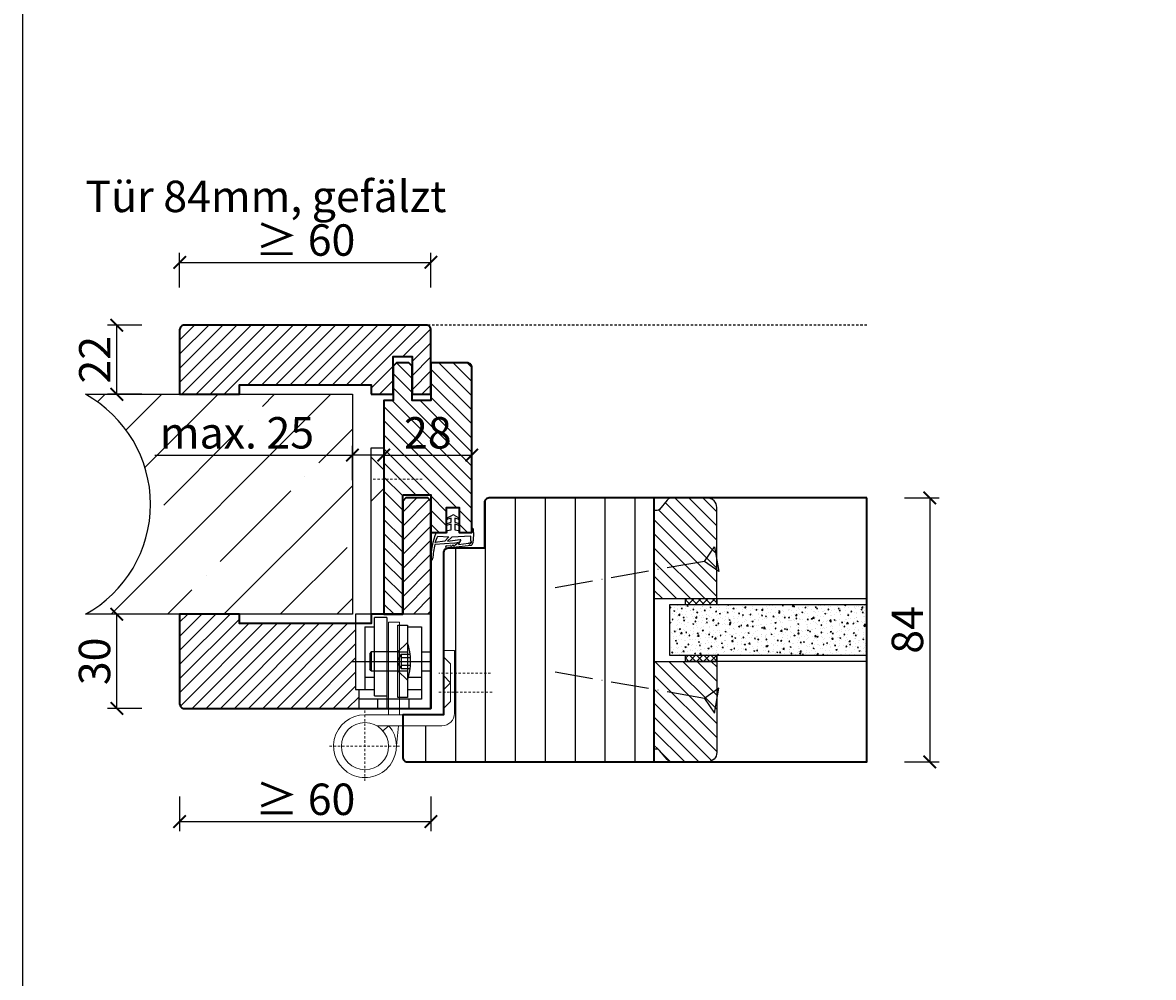
# Model space of a CAD drawing. Units: millimetres. Extents: x 1788 to 11788, y 765 to 5765.
# Drawn here: x 6591 to 6951, y 1398 to 1702 of the extents above; entities that cross this region are included whole.
import ezdxf

# ---------------------------------------------------------------- set-up
doc = ezdxf.new("R2010")
doc.units = ezdxf.units.MM
doc.header["$PDMODE"] = 34
doc.header["$PDSIZE"] = 5
doc.linetypes.add('ACAD_ISO10W100', pattern=[18, 12, -3, 0, -3])
doc.linetypes.add('JIS_02_0.7', pattern=[1.35, 0.75, -0.6])
for name, color, linetype in [('Z_Bemaßung-Blau 0.10', 150, 'Continuous'), ('Z_Beschlag-Grau 0.10', 8, 'Continuous'), ('Z_Linie-Gelb 0.25', 2, 'Continuous'), ('Z_Linie-Rot 0.20', 1, 'Continuous'), ('Z_Schraffur-Grau 0.10', 8, 'Continuous'), ('Z_Strichlkurz-Cyan 0.25', 4, 'JIS_02_0.7'), ('Z_Unsichtbar-Weiß 0.05', 255, 'Continuous'), ('Z_Wand-Grün 0.5', 3, 'Continuous')]:
    doc.layers.add(name, color=color, linetype=linetype)
doc.layers.add('Z_Kontur-Magenta 0.35', color=6, linetype='Continuous', lineweight=35)
doc.layers.add('Z_Texte Patone', color=7, linetype='Continuous', true_color=0x006083)
doc.styles.get("Standard").update_dxf_attribs({"font": 'arial.ttf', "height": 2.5})
doc.styles.add('Sturm_Text', font='arial.ttf', dxfattribs={"height": 2.5})
doc.dimstyles.new('Bem_Automatisch', dxfattribs={"dimtxt": 2.5, "dimasz": 1, "dimexe": 0.75, "dimexo": 0.75, "dimgap": 0.5, "dimtad": 1, "dimdec": 0, "dimtxsty": 'Standard', "dimblk": 'ARCHTICK', "dimcen": 0, "dimclrd": 256, "dimclre": 256, "dimclrt": 256, "dimadec": 0, "dimazin": 0, "dimtfac": 1, "dimtdec": 0, "dimtmove": 1, "dimatfit": 2, "dimfxl": 2, "dimfxlon": 1, "dimtolj": 1, "dimtzin": 0, "dimlwd": -1, "dimlwe": -1, "dimarcsym": 0})
pattern_1 = [(135, (3634.469, -426.3848), (-2.245064, -2.245064), [])]

# ---------------------------------------------------------------- blocks, each defined once
blk = doc.blocks.new('Glutz_909901 GX ohne')
for p, q in [((0, 30), (-24, 30)), ((-24, 30), (-24, 6)), ((-18, 4), (-18, 29)), ((-14, 29), (-18, 29)), ((-14, 29), (-14, 0)), ((0, 30), (0, 0)), ((-21, 26), (-18, 26)), ((-21, 26), (-21, 6)), ((-10.5, 26.5), (-7.5, 26.5)), ((-10.5, 3.5), (-10.5, 26.5)), ((-7.5, 26.5), (-7.5, 3.5)), ((-7.5, 26), (-3, 26)), ((-3, 26), (-3, 3)), ((-21, 20), (-21, 10)), ((-19, 18), (-19.5, 17.5)), ((-19, 18), (-19, 12)), ((-10.5, 18), (-19, 18)), ((-7.5, 21), (-10.5, 18)), ((-10.5, 18), (-10.5, 12)), ((-10.5, 18), (-7.5, 18)), ((-10.5, 17.5), (-10.5, 18)), ((-3, 18), (0, 18)), ((-25.07, 15), (0, 15)), ((-19.5, 17.5), (-19.5, 12.5)), ((-9.5, 17.25), (-10.8, 15)), ((-10.8, 15), (-9.5, 12.75)), ((-10.5, 15.52), (-10.5, 17.5)), ((-10.5, 15), (-10.5, 15.52)), ((-10.5, 14.48), (-10.5, 15)), ((-10.5, 12.5), (-10.5, 14.48)), ((-9.5, 17.25), (-9.5, 12.75)), ((-9.5, 17.25), (-6.64, 17.25)), ((-9.5, 16.25), (-6.54, 16.25)), ((-19, 12), (-19.5, 12.5)), ((-19, 12), (-10.5, 12)), ((-10.5, 12), (-10.5, 12.5)), ((-10.5, 12), (-7.5, 9)), ((-10.5, 12), (-7.5, 12)), ((-9.5, 13.75), (-6.54, 13.75)), ((-9.5, 12.75), (-6.64, 12.75)), ((-3, 12), (0, 12)), ((-21, 10), (-18, 10)), ((-7.19, 10), (-3, 10)), ((-24, 6), (-18, 6)), ((-23, 6), (-23, 0)), ((-18, 4), (-14, 4)), ((-7.5, 6), (-3, 6)), ((-17, 3), (-23, 3)), ((-3, 3), (-23, 3)), ((-23, 0), (0, 0)), ((-17, 3), (-17, 0)), ((-7.5, 3.5), (-10.5, 3.5)), ((-7, 3), (-7, 0))]:
    blk.add_line(p, q)
blk.add_arc((-25, 15), 18.5, 341.0754, 18.9246)
blk = doc.blocks.new('*U38')
at = {"lineweight": 0}
for p, q in [((15, 76), (19, 80)), ((15, 70), (19, 66)), ((10, 27.5), (13.5, 27.5)), ((10, 27.5), (10, -2)), ((13.5, 27.5), (13.5, -2)), ((-7.5, -1.5), (-7.5, 18.5)), ((-7.5, 18.5), (-4, 18.5)), ((-4, 18.5), (-4, -1.5)), ((-6.25, 14.2), (-4, 16.45)), ((-6.25, 8.2), (-6.25, 14.2)), ((-6.25, 8.2), (-4, 10.45)), ((-6.25, 2.2), (-6.25, 8.2)), ((-6.25, 8.2), (-4, 5.95)), ((-6.25, 2.2), (-4, -0.05)), ((21, -2), (-3.5, -2)), ((-3.5, -5.5), (17.26, -5.5)), ((10.33, -5.5), (11.05, -12.95)), ((15.3, -7.13), (13.4, -5.5))]:
    blk.add_line(p, q, dxfattribs=at)
at = {"linetype": 'JIS_02_0.7', "lineweight": 0}
for p, q in [((2.75, 73), (18.75, 73)), ((-19, 11.2), (-2.5, 11.2)), ((-2.5, 5.2), (-19.59, 5.2)), ((21, -0.68), (21, -23.32)), ((32.32, -12), (9.68, -12))]:
    blk.add_line(p, q, dxfattribs=at)
blk.add_lwpolyline([(19, 83), (15, 83), (15, 30), (19, 30)], close=True)
at = {"lineweight": 0}
blk.add_circle((21, -12), 7.5, dxfattribs=at)
for centre, radius, start, end in [((-3.5, -1.5), 4, 180, 270), ((-3.5, -1.5), 0.5, 180, 270), ((21, -12), 10, 139.4584, 90)]:
    blk.add_arc(centre, radius, start, end, dxfattribs=at)
at = {"xscale": -1}
blk.add_blockref('Glutz_909901 GX ohne', (0, 0), dxfattribs=at)
blk = doc.blocks.new('Goll_S1034')
at = {"layer": 'Z_Beschlag-Grau 0.10'}
for p, q in [((-7.86, 4.7), (-6.11, 5.57)), ((-6.58, 4.63), (-7.68, 4.23)), ((-6.59, 3.33), (-6.58, 4.63)), ((-5.6, 5.57), (-4.13, 4.68)), ((-5.38, 4.62), (-5.39, 3.32)), ((-4.31, 4.22), (-5.38, 4.62)), ((-11.3, 0), (-7.88, 0)), ((-7.88, 0), (-7.8, 0.63)), ((-7.83, 2.89), (-6.59, 3.33)), ((-7.8, 0.63), (-6.6, 0.83)), ((-6.59, 2.63), (-7.72, 2.4)), ((-6.6, 0.83), (-6.59, 2.63)), ((-5.39, 2.62), (-5.4, 0.82)), ((-5.4, 0.82), (-4.2, 0.62)), ((-5.39, 3.32), (-4.17, 2.87)), ((-4.29, 2.39), (-5.39, 2.62)), ((-4.2, 0.62), (-4.12, 0)), ((-4.12, 0), (0, 0)), ((0, 0), (0, 1.2)), ((0.5, 0), (0.49, -2.63)), ((0.5, -0.01), (0.5, 1.22)), ((-5.61, -3.38), (-11.75, -3.76)), ((-6.4, -1.43), (-7.74, -2.72)), ((-7.74, -2.72), (-3.69, -2.26)), ((-0.31, -1.14), (-6.4, -1.43)), ((-5.61, -3.38), (-4.18, -3.04)), ((-4.98, -3.85), (-4.18, -3.04)), ((-4.2, -3.76), (-3.5, -2.55)), ((-4.2, -3.76), (-1.01, -3.39)), ((-0.31, -2.69), (-0.31, -1.14)), ((-7.97, -4.21), (-6.86, -4.08)), ((-0.15, -4.09), (-7.88, -5)), ((-6.1, -3.99), (-6, -3.97)), ((-5.23, -3.88), (-4.98, -3.85))]:
    blk.add_line(p, q, dxfattribs=at)
blk.add_lwpolyline([(-11.63, -3.16, 0.036545), (-10.83, -1.1), (-7.27, -1.41), (-8.61, -2.71)], format="xyb", close=True, dxfattribs=at)
for centre, radius, start, end in [((-7.75, 4.47), 0.25, 115.0947, 286.4662), ((-5.86, 5.02), 0.6, 64.4906, 115.0947), ((-4.24, 4.46), 0.25, 253.1191, 64.4906), ((-7.76, 2.65), 0.25, 106.651, 279.484), ((-4.24, 2.63), 0.25, 260.1013, 72.9342), ((0.25, 1.06), 0.288, 32.3903, 151.8951), ((8.18, -8.32), 21.19, 156.8641, 180.8264), ((-3.67, -2.45), 0.2, 329.8955, 96.503), ((-1, -3.48), 0.1, 21.2083, 96.7308), ((-0.67, -3.42), 0.231, 186.1629, 64.6654), ((-0.48, -3.23), 0.1, 96.7308, 172.2533), ((-0.29, -3.01), 0.231, 210.8446, 81.8978), ((-0.21, -2.69), 0.1, 179.7926, 243.8481), ((-1.51, -2.62), 2, 312.7555, 359.7926), ((20.27, -11.05), 32.84, 167.1634, 175.3288), ((-7.92, -4.6), 0.4, 96.7308, 276.7308), ((-6.85, -4.18), 0.1, 21.2083, 96.7308), ((-6.48, -4.03), 0.3, 201.2083, 352.2533), ((-6.08, -4.09), 0.1, 96.7308, 172.2533), ((-5.99, -4.07), 0.1, 21.2083, 96.7308), ((-5.61, -3.93), 0.3, 201.2083, 352.2533), ((-5.22, -3.98), 0.1, 96.7308, 172.2533), ((-12.77, -8.42), 0.311, 222.8647, 7.4695)]:
    blk.add_arc(centre, radius, start, end, dxfattribs=at)
blk = doc.blocks.new('_ArchTick')
at = {"color": 0, "linetype": 'ByBlock', "const_width": 0.15}
blk.add_lwpolyline([(-0.5, -0.5), (0.5, 0.5)], dxfattribs=at)
blk = doc.blocks.new('*D132')
at = {"layer": 'Defpoints', "color": 0, "transparency": 16777216}
for p in [(6791.84, 1550.82), (6713.34, 1466.82), (6879.64, 1466.82)]:
    blk.add_point(p, dxfattribs=at)
at = {"layer": 'Z_Bemaßung-Blau 0.10', "transparency": 16777216}
for p, q in [((6871.64, 1550.82), (6882.64, 1550.82)), ((6879.64, 1550.82), (6879.64, 1466.82)), ((6871.64, 1466.82), (6882.64, 1466.82))]:
    blk.add_line(p, q, dxfattribs=at)
at = {"layer": 'Z_Bemaßung-Blau 0.10', "transparency": 16777216, "xscale": 4, "yscale": 4, "zscale": 4}
for p, rotation in [((6879.64, 1550.82), 90), ((6879.64, 1466.82), 270)]:
    blk.add_blockref('_ArchTick', p, dxfattribs=dict(at, rotation=rotation))
at = {"layer": 'Z_Bemaßung-Blau 0.10', "transparency": 16777216, "insert": (6872.53, 1508.82), "char_height": 10, "attachment_point": 5, "rotation": 90}
blk.add_mtext('\\A1;84', dxfattribs=at)
blk = doc.blocks.new('*D134')
at = {"layer": 'Defpoints', "color": 0, "transparency": 16777216}
for p in [(6640.84, 1499.57), (6720.84, 1499.57), (6720.84, 1447.82)]:
    blk.add_point(p, dxfattribs=at)
at = {"layer": 'Z_Bemaßung-Blau 0.10', "transparency": 16777216}
for p, q in [((6640.84, 1455.82), (6640.84, 1444.82)), ((6720.84, 1455.82), (6720.84, 1444.82)), ((6640.84, 1447.82), (6720.84, 1447.82))]:
    blk.add_line(p, q, dxfattribs=at)
at = {"layer": 'Z_Bemaßung-Blau 0.10', "transparency": 16777216, "xscale": 4, "yscale": 4, "zscale": 4, "rotation": 180}
blk.add_blockref('_ArchTick', (6640.84, 1447.82), dxfattribs=at)
at = {"layer": 'Z_Bemaßung-Blau 0.10', "transparency": 16777216, "xscale": 4, "yscale": 4, "zscale": 4}
blk.add_blockref('_ArchTick', (6720.84, 1447.82), dxfattribs=at)
at = {"layer": 'Z_Bemaßung-Blau 0.10', "transparency": 16777216, "insert": (6680.84, 1454.92), "char_height": 10, "attachment_point": 5}
blk.add_mtext('\\A1;≥ 60', dxfattribs=at)
blk = doc.blocks.new('*D135')
at = {"layer": 'Defpoints', "color": 0, "transparency": 16777216}
for p in [(6620.84, 1513.82), (6642.34, 1513.82), (6642.34, 1483.82)]:
    blk.add_point(p, dxfattribs=at)
at = {"layer": 'Z_Bemaßung-Blau 0.10', "transparency": 16777216}
for p, q in [((6628.84, 1513.82), (6617.84, 1513.82)), ((6620.84, 1483.82), (6620.84, 1513.82)), ((6628.84, 1483.82), (6617.84, 1483.82))]:
    blk.add_line(p, q, dxfattribs=at)
at = {"layer": 'Z_Bemaßung-Blau 0.10', "transparency": 16777216, "xscale": 4, "yscale": 4, "zscale": 4}
for p, rotation in [((6620.84, 1513.82), 90), ((6620.84, 1483.82), 270)]:
    blk.add_blockref('_ArchTick', p, dxfattribs=dict(at, rotation=rotation))
at = {"layer": 'Z_Bemaßung-Blau 0.10', "transparency": 16777216, "insert": (6613.73, 1498.82), "char_height": 10, "attachment_point": 5, "rotation": 90}
blk.add_mtext('\\A1;30', dxfattribs=at)
blk = doc.blocks.new('*D136')
at = {"layer": 'Defpoints', "color": 0, "transparency": 16777216}
for p in [(6620.84, 1605.82), (6642.34, 1605.82), (6650.34, 1583.82)]:
    blk.add_point(p, dxfattribs=at)
at = {"layer": 'Z_Bemaßung-Blau 0.10', "transparency": 16777216}
for p, q in [((6628.84, 1605.82), (6617.84, 1605.82)), ((6620.84, 1583.82), (6620.84, 1605.82)), ((6628.84, 1583.82), (6617.84, 1583.82))]:
    blk.add_line(p, q, dxfattribs=at)
at = {"layer": 'Z_Bemaßung-Blau 0.10', "transparency": 16777216, "xscale": 4, "yscale": 4, "zscale": 4}
for p, rotation in [((6620.84, 1605.82), 90), ((6620.84, 1583.82), 270)]:
    blk.add_blockref('_ArchTick', p, dxfattribs=dict(at, rotation=rotation))
at = {"layer": 'Z_Bemaßung-Blau 0.10', "transparency": 16777216, "insert": (6613.82, 1594.82), "char_height": 10, "attachment_point": 5, "rotation": 90}
blk.add_mtext('\\A1;22', dxfattribs=at)
blk = doc.blocks.new('*D137')
at = {"layer": 'Defpoints', "color": 0, "transparency": 16777216}
for p in [(6733.84, 1564.46), (6705.84, 1540.32), (6733.84, 1540.32)]:
    blk.add_point(p, dxfattribs=at)
at = {"layer": 'Z_Bemaßung-Blau 0.10', "transparency": 16777216}
for p, q in [((6705.84, 1556.46), (6705.84, 1567.46)), ((6733.84, 1556.46), (6733.84, 1567.46)), ((6705.84, 1564.46), (6733.84, 1564.46))]:
    blk.add_line(p, q, dxfattribs=at)
at = {"layer": 'Z_Bemaßung-Blau 0.10', "transparency": 16777216, "xscale": 4, "yscale": 4, "zscale": 4, "rotation": 180}
blk.add_blockref('_ArchTick', (6705.84, 1564.46), dxfattribs=at)
at = {"layer": 'Z_Bemaßung-Blau 0.10', "transparency": 16777216, "xscale": 4, "yscale": 4, "zscale": 4}
blk.add_blockref('_ArchTick', (6733.84, 1564.46), dxfattribs=at)
at = {"layer": 'Z_Bemaßung-Blau 0.10', "transparency": 16777216, "insert": (6719.84, 1571.56), "char_height": 10, "attachment_point": 5}
blk.add_mtext('\\A1;28', dxfattribs=at)
blk = doc.blocks.new('*D138')
at = {"layer": 'Defpoints', "color": 0, "transparency": 16777216}
for p in [(6695.84, 1564.46), (6695.84, 1540.32), (6705.84, 1540.32)]:
    blk.add_point(p, dxfattribs=at)
at = {"layer": 'Z_Bemaßung-Blau 0.10', "transparency": 16777216}
for p, q in [((6695.84, 1556.46), (6695.84, 1567.46)), ((6705.84, 1556.46), (6705.84, 1567.46)), ((6632.97, 1564.46), (6695.84, 1564.46)), ((6705.84, 1564.46), (6695.84, 1564.46))]:
    blk.add_line(p, q, dxfattribs=at)
at = {"layer": 'Z_Bemaßung-Blau 0.10', "transparency": 16777216, "xscale": 4, "yscale": 4, "zscale": 4, "rotation": 180}
blk.add_blockref('_ArchTick', (6695.84, 1564.46), dxfattribs=at)
at = {"layer": 'Z_Bemaßung-Blau 0.10', "transparency": 16777216, "xscale": 4, "yscale": 4, "zscale": 4}
blk.add_blockref('_ArchTick', (6705.84, 1564.46), dxfattribs=at)
at = {"layer": 'Z_Bemaßung-Blau 0.10', "transparency": 16777216, "insert": (6659.08, 1571.56), "char_height": 10, "attachment_point": 5}
blk.add_mtext('\\A1;max. 25', dxfattribs=at)
blk = doc.blocks.new('*D139')
at = {"layer": 'Defpoints', "color": 0, "transparency": 16777216}
for p in [(6720.84, 1625.82), (6640.84, 1594.07), (6720.84, 1594.07)]:
    blk.add_point(p, dxfattribs=at)
at = {"layer": 'Z_Bemaßung-Blau 0.10', "transparency": 16777216}
for p, q in [((6640.84, 1617.82), (6640.84, 1628.82)), ((6720.84, 1617.82), (6720.84, 1628.82)), ((6640.84, 1625.82), (6720.84, 1625.82))]:
    blk.add_line(p, q, dxfattribs=at)
at = {"layer": 'Z_Bemaßung-Blau 0.10', "transparency": 16777216, "xscale": 4, "yscale": 4, "zscale": 4, "rotation": 180}
blk.add_blockref('_ArchTick', (6640.84, 1625.82), dxfattribs=at)
at = {"layer": 'Z_Bemaßung-Blau 0.10', "transparency": 16777216, "xscale": 4, "yscale": 4, "zscale": 4}
blk.add_blockref('_ArchTick', (6720.84, 1625.82), dxfattribs=at)
at = {"layer": 'Z_Bemaßung-Blau 0.10', "transparency": 16777216, "insert": (6680.84, 1632.92), "char_height": 10, "attachment_point": 5}
blk.add_mtext('\\A1;≥ 60', dxfattribs=at)
blk = doc.blocks.new('*U56')
at = {"layer": 'Z_Schraffur-Grau 0.10'}
h = blk.add_hatch(dxfattribs=at)
h.set_pattern_fill('ANSI35', color=256, scale=4, style=0)
h.set_pattern_definition([(45, (-370997.47, -117004.307), (-17.9605122, 17.9605122), []), (45, (-370979.51, -117004.307), (-17.9605122, 17.9605122), [31.75, -6.35, 0, -6.35])])
h.paths.add_polyline_path([(-95, 2, -0.591734), (-95, -68), (-10, -68), (-10, 2)])
at = {"layer": 'Z_Unsichtbar-Weiß 0.05'}
blk.add_arc((-114.22, -33), 39.93, 298.7715, 61.2285, dxfattribs=at)
at = {"layer": 'Z_Wand-Grün 0.5'}
blk.add_lwpolyline([(-95, 2), (-10, 2), (-10, -68), (-95, -68)], dxfattribs=at)
blk = doc.blocks.new('*U69')
at = {"layer": 'Z_Beschlag-Grau 0.10', "linetype": 'ACAD_ISO10W100'}
for p, q in [((-3.94, 0.69), (-54.16, 9.55)), ((0.69, 3.94), (-3.94, 0.69)), ((-3.94, 0.69), (-0.69, -3.94))]:
    blk.add_line(p, q, dxfattribs=at)
at = {"layer": 'Z_Beschlag-Grau 0.10'}
blk.add_line((-0.69, -3.94), (0.69, 3.94), dxfattribs=at)

msp = doc.modelspace()

# ---------------------------------------------------------------- hatches: boundary and pattern name
at = {"layer": 'Z_Schraffur-Grau 0.10'}
h = msp.add_hatch(dxfattribs=at)
h.set_pattern_fill('ANSI31', color=256)
h.set_pattern_definition([(45, (-757.9438, 1745.6962), (-2.245064, 2.245064), [])])
h.paths.add_polyline_path([(6720.84, 1604.32, 0.414214), (6719.34, 1605.82), (6642.34, 1605.82, 0.414214), (6640.84, 1604.32), (6640.84, 1583.82), (6659.84, 1583.82), (6659.84, 1586.82), (6701.84, 1586.82), (6701.84, 1583.82), (6708.84, 1583.82), (6708.84, 1590.82), (6708.84, 1595.82), (6714.84, 1595.82), (6714.84, 1583.82), (6720.84, 1583.82), (6720.84, 1591.82)])
h.paths.add_polyline_path([(6696.84, 1510.82), (6659.84, 1510.82), (6659.84, 1513.82), (6640.84, 1513.82), (6640.84, 1485.32, 0.414214), (6642.34, 1483.82), (6697.84, 1483.82), (6697.84, 1489.82), (6696.84, 1489.82)])
h.paths.add_polyline_path([(6720.84, 1549.82), (6719.84, 1550.82), (6712.84, 1550.82), (6711.84, 1549.82), (6711.84, 1513.82), (6720.84, 1513.82)])
h = msp.add_hatch(dxfattribs=at)
h.set_pattern_fill('ANSI31', color=256, angle=90)
h.set_pattern_definition([(135, (0, 297.8333), (-2.245064, -2.245064), [])])
edge = h.paths.add_edge_path()
edge.add_line((6729.84, 1539.82), (6733.84, 1539.82))
edge.add_line((6733.84, 1539.82), (6733.84, 1592.32))
edge.add_arc((6732.34, 1592.32), 1.5, 0, 90)
edge.add_line((6732.34, 1593.82), (6720.84, 1593.82))
edge.add_line((6720.84, 1593.82), (6720.84, 1581.82))
edge.add_line((6720.84, 1581.82), (6714.84, 1581.82))
edge.add_line((6714.84, 1581.82), (6714.84, 1592.82))
edge.add_line((6714.84, 1592.82), (6713.84, 1593.82))
edge.add_line((6713.84, 1593.82), (6709.84, 1593.82))
edge.add_line((6709.84, 1593.82), (6708.84, 1592.82))
edge.add_line((6708.84, 1592.82), (6708.84, 1581.82))
edge.add_line((6708.84, 1581.82), (6705.84, 1581.82))
edge.add_line((6705.84, 1581.82), (6705.84, 1513.82))
edge.add_line((6705.84, 1513.82), (6711.84, 1513.82))
edge.add_line((6711.84, 1513.82), (6711.84, 1551.82))
edge.add_line((6711.84, 1551.82), (6720.84, 1551.82))
edge.add_line((6720.84, 1551.82), (6720.84, 1539.82))
edge.add_line((6720.84, 1539.82), (6725.84, 1539.82))
edge.add_line((6725.84, 1539.82), (6725.84, 1547.82))
edge.add_line((6725.84, 1547.82), (6729.84, 1547.82))
edge.add_line((6729.84, 1547.82), (6729.84, 1539.82))
h.paths.add_polyline_path([(6709.67, 1561.19), (6730.21, 1561.19), (6730.21, 1581.8), (6709.67, 1581.8)], flags=24)
h = msp.add_hatch(dxfattribs=at)
h.set_pattern_fill('ANSI31', color=256, scale=3, angle=45)
h.set_pattern_definition([(90, (-757.944, 2672.924), (-9.525, 2e-15), [])])
edge = h.paths.add_edge_path()
edge.add_line((6791.84, 1466.82), (6791.84, 1550.82))
edge.add_line((6791.84, 1550.82), (6739.34, 1550.82))
edge.add_arc((6739.34, 1549.32), 1.5, 90, 180)
edge.add_line((6737.84, 1549.32), (6737.84, 1534.82))
edge.add_line((6737.84, 1534.82), (6726.34, 1534.82))
edge.add_arc((6726.34, 1533.32), 1.5, 90, 180)
edge.add_line((6724.84, 1533.32), (6724.84, 1502.32))
edge.add_line((6724.84, 1502.32), (6728.34, 1502.32))
edge.add_line((6728.34, 1502.32), (6728.34, 1482.32))
edge.add_arc((6724.34, 1482.32), 4, -90, 0, ccw=False)
edge.add_line((6724.34, 1478.32), (6711.84, 1478.32))
edge.add_line((6711.84, 1478.32), (6711.84, 1468.32))
edge.add_arc((6713.34, 1468.32), 1.5, 180, 270)
edge.add_line((6713.34, 1466.82), (6791.84, 1466.82))
h = msp.add_hatch(dxfattribs=at)
h.set_pattern_fill('ANSI31', color=256, angle=90)
h.set_pattern_definition(pattern_1)
h.paths.add_polyline_path([(6811.84, 1518.82), (6811.84, 1547.82, 0.414214), (6808.84, 1550.82), (6797.54, 1550.82, 0.22759), (6795.98, 1550.07), (6793.31, 1546.82), (6791.84, 1546.82), (6791.84, 1518.82)])
h = msp.add_hatch(dxfattribs=at)
h.set_pattern_fill('AR-CONC', color=256, scale=0.02)
h.set_pattern_definition([(50, (1768.0138, 831.821), (3.6436934, -0.3187817), [0.381, -4.191]), (355, (1768.0138, 831.821), (-0.7048684, 3.821137), [0.3048, -3.3528117]), (100.451445, (1768.3174, 831.7945), (2.938825, 3.502355), [0.3238002, -3.561805]), (46.1842, (1768.014, 832.837), (5.421581, -0.8408466), [0.5715, -6.2865]), (96.63556, (1768.4656, 832.767), (4.7480827, 4.9485225), [0.4857005, -5.342712]), (351.18415, (1768.014, 832.837), (4.7480827, 4.9485225), [0.4571993, -5.0291946]), (21, (1768.5218, 832.583), (3.0322878, -2.045304), [0.381, -4.191]), (326, (1768.5218, 832.583), (1.2360406, 3.6837593), [0.3048, -3.3528]), (71.451445, (1768.7745, 832.4127), (4.2683284, 1.6384554), [0.3238002, -3.5617988]), (37.5, (1768.0138, 831.8211), (0.06177207, 1.69110078), [0, -3.31216, 0, -3.4036, 0, -3.3655]), (7.5, (1768.0138, 831.8211), (1.33639325, 2.0036115), [0, -1.94056, 0, -3.23596, 0, -1.2827]), (327.5, (1766.881, 831.8211), (2.7118119, -0.11457488), [0, -1.27, 0, -3.9624, 0, -5.2578]), (317.5, (1766.373, 831.821), (2.9625836, 0.5085298), [0, -1.651, 0, -2.63144, 0, -3.7338])])
h.paths.add_polyline_path([(6859.64, 1500.82), (6859.64, 1516.82), (6796.84, 1516.82), (6796.84, 1500.82)])
h = msp.add_hatch(dxfattribs=at)
h.set_pattern_fill('ANSI37', color=256, scale=0.5, style=0)
h.set_pattern_definition([(45, (6269.825, 1513.8622), (-1.122532, 1.122532), []), (135, (6269.825, 1513.8622), (-1.122532, -1.122532), [])])
h.paths.add_polyline_path([(6801.84, 1516.82), (6811.84, 1516.82), (6811.84, 1518.82), (6801.84, 1518.82)])
h = msp.add_hatch(dxfattribs=at)
h.set_pattern_fill('ANSI31', color=256, angle=90)
h.set_pattern_definition(pattern_1)
h.paths.add_polyline_path([(6791.84, 1498.82), (6791.84, 1470.82), (6793.31, 1470.82), (6796.01, 1467.53, 0.221695), (6797.54, 1466.82), (6808.84, 1466.82, 0.414214), (6811.84, 1469.82), (6811.84, 1498.82)])
h = msp.add_hatch(dxfattribs=at)
h.set_pattern_fill('ANSI37', color=256, scale=0.5, style=0)
h.set_pattern_definition([(45, (6269.825, 1495.3622), (-1.122532, 1.122532), []), (135, (6269.825, 1495.3622), (-1.122532, -1.122532), [])])
h.paths.add_polyline_path([(6801.84, 1498.82), (6811.84, 1498.82), (6811.84, 1500.82), (6801.84, 1500.82)])

# ---------------------------------------------------------------- linework, layer by layer
at = {"layer": 'Z_Kontur-Magenta 0.35', "flags": 128}
for points in [[(6701.84, 1583.82), (6708.84, 1583.82), (6708.84, 1590.82), (6708.84, 1595.82), (6714.84, 1595.82), (6714.84, 1583.82), (6720.84, 1583.82), (6720.84, 1591.82), (6720.84, 1604.32, 0.414214), (6719.34, 1605.82), (6642.34, 1605.82, 0.414214), (6640.84, 1604.32), (6640.84, 1583.82), (6659.84, 1583.82), (6659.84, 1586.82), (6701.84, 1586.82), (6701.84, 1583.82)], [(6720.84, 1539.82), (6725.84, 1539.82), (6725.84, 1547.82), (6729.84, 1547.82), (6729.84, 1539.82), (6733.84, 1539.82), (6733.84, 1592.32, 0.414214), (6732.34, 1593.82), (6720.84, 1593.82), (6720.84, 1581.82), (6714.84, 1581.82), (6714.84, 1592.82), (6713.84, 1593.82), (6709.84, 1593.82), (6708.84, 1592.82), (6708.84, 1581.82), (6705.84, 1581.82), (6705.84, 1513.82), (6705.84, 1513.82), (6705.84, 1513.82), (6705.84, 1513.82), (6711.84, 1513.82), (6711.84, 1513.82), (6711.84, 1551.82)]]:
    msp.add_lwpolyline(points, format="xyb", dxfattribs=at)
msp.add_lwpolyline([(6711.84, 1551.82), (6720.84, 1551.82), (6720.84, 1483.82)], dxfattribs=at)
msp.add_lwpolyline([(6719.84, 1550.82), (6712.84, 1550.82), (6711.84, 1549.82), (6711.84, 1513.82), (6711.84, 1513.82), (6701.84, 1513.82), (6701.84, 1510.82), (6701.84, 1510.82), (6659.84, 1510.82), (6659.84, 1513.82), (6659.84, 1513.82), (6659.84, 1513.82), (6640.84, 1513.82), (6640.84, 1485.32, 0.414214), (6642.34, 1483.82), (6720.84, 1483.82), (6720.84, 1549.82)], format="xyb", close=True, dxfattribs=at)
at = {"layer": 'Z_Kontur-Magenta 0.35'}
msp.add_lwpolyline([(6859.64, 1550.82), (6739.34, 1550.82, 0.414214), (6737.84, 1549.32), (6737.84, 1534.82), (6726.34, 1534.82, 0.414214), (6724.84, 1533.32), (6724.84, 1481.82), (6711.84, 1481.82), (6711.84, 1468.32, 0.414214), (6713.34, 1466.82), (6859.64, 1466.82)], format="xyb", close=True, dxfattribs=at)
msp.add_lwpolyline([(6791.84, 1550.82), (6791.84, 1466.82)], dxfattribs=at)
at = {"layer": 'Z_Linie-Gelb 0.25'}
for points in [[(6797.54, 1550.82, 0.221695), (6796.01, 1550.1), (6793.62, 1547.19, -0.225991), (6792.84, 1546.82), (6791.84, 1546.82), (6791.84, 1518.82), (6811.84, 1518.82), (6811.84, 1547.82, 0.414214), (6808.84, 1550.82), (6797.54, 1550.82), (6798.3, 1550.82)], [(6797.54, 1466.82, -0.221695), (6796.01, 1467.53), (6793.62, 1470.45, 0.225991), (6792.84, 1470.82), (6791.84, 1470.82), (6791.84, 1498.82), (6811.84, 1498.82), (6811.84, 1469.82, -0.414214), (6808.84, 1466.82), (6797.54, 1466.82), (6798.3, 1466.82)]]:
    msp.add_lwpolyline(points, format="xyb", dxfattribs=at)
msp.add_lwpolyline([(6859.64, 1516.82), (6796.84, 1516.82), (6796.84, 1500.82), (6859.64, 1500.82)], dxfattribs=at)
for points in [[(6811.84, 1516.82), (6801.84, 1516.82), (6801.84, 1518.82), (6811.84, 1518.82), (6811.84, 1516.82)], [(6811.84, 1498.82), (6801.84, 1498.82), (6801.84, 1500.82), (6811.84, 1500.82), (6811.84, 1498.82)]]:
    msp.add_lwpolyline(points, close=True, dxfattribs=at)
at = {"layer": 'Z_Linie-Rot 0.20'}
for points in [[(6859.64, 1516.82), (6811.84, 1516.82), (6811.84, 1518.82), (6859.64, 1518.82)], [(6859.64, 1498.82), (6811.84, 1498.82), (6811.84, 1500.82), (6859.64, 1500.82)]]:
    msp.add_lwpolyline(points, dxfattribs=at)
at = {"layer": 'Z_Strichlkurz-Cyan 0.25'}
msp.add_line((6859.64, 1605.82), (6719.34, 1605.82), dxfattribs=at)
at = {"layer": 'Z_Unsichtbar-Weiß 0.05'}
msp.add_lwpolyline([(6590.84, 1037.98), (7310.84, 1037.98), (7310.84, 1965.98), (6590.84, 1965.98)], close=True, dxfattribs=at)

# ---------------------------------------------------------------- block references
for name, p in [('*U56', (6705.84, 1581.82)), ('Goll_S1034', (6733.84, 1539.82))]:
    msp.add_blockref(name, p)
at = {"layer": 'Z_Beschlag-Grau 0.10', "xscale": -1}
msp.add_blockref('*U38', (6720.84, 1483.82), dxfattribs=at)
at = {"layer": 'Z_Beschlag-Grau 0.10', "xscale": -1, "rotation": 180}
msp.add_blockref('*U69', (6811.84, 1531.32), dxfattribs=at)
at = {"layer": 'Z_Beschlag-Grau 0.10'}
msp.add_blockref('*U69', (6811.84, 1486.32), dxfattribs=at)

# ---------------------------------------------------------------- texts
at = {"layer": 'Z_Texte Patone', "insert": (6610.84, 1641.82), "char_height": 10, "attachment_point": 7, "style": 'Sturm_Text'}
msp.add_mtext_dynamic_manual_height_columns('Tür 84mm, gefälzt', width=299.0704, gutter_width=50, heights=[0], dxfattribs=at)

# ---------------------------------------------------------------- dimensions: what is measured, and where the dimension line sits
at = {"layer": 'Z_Bemaßung-Blau 0.10'}
for base, p1, p2, picture, middle in [((6720.84, 1625.82), (6640.84, 1594.07), (6720.84, 1594.07), '*D139', (6680.84, 1632.92)), ((6720.84, 1447.82), (6640.84, 1499.57), (6720.84, 1499.57), '*D134', (6680.84, 1454.92))]:
    dim = msp.add_linear_dim(base=base, p1=p1, p2=p2, text='≥ 60', dimstyle='Bem_Automatisch', override={"dimscale": 0, "dimtix": 0, "dimtofl": 1, "dimtmove": 1, "dimatfit": 2}, dxfattribs=at)
    dim.commit()
    dim.dimension.update_dxf_attribs({"geometry": picture, "text_midpoint": middle})
for base, p1, p2, picture, middle in [((6620.84, 1605.82), (6650.34, 1583.82), (6642.34, 1605.82), '*D136', (6613.82, 1594.82)), ((6879.64, 1466.82), (6791.84, 1550.82), (6713.34, 1466.82), '*D132', (6872.53, 1508.82)), ((6620.84, 1513.82), (6642.34, 1483.82), (6642.34, 1513.82), '*D135', (6613.73, 1498.82))]:
    dim = msp.add_linear_dim(base=base, p1=p1, p2=p2, angle=90, dimstyle='Bem_Automatisch', override={"dimscale": 0, "dimtix": 0, "dimtofl": 1, "dimtmove": 1, "dimatfit": 2}, dxfattribs=at)
    dim.commit()
    dim.dimension.update_dxf_attribs({"geometry": picture, "text_midpoint": middle})
dim = msp.add_linear_dim(base=(6695.84, 1564.46), p1=(6705.84, 1540.32), p2=(6695.84, 1540.32), text='max. 25', dimstyle='Bem_Automatisch', override={"dimscale": 0, "dimtix": 0, "dimtofl": 1, "dimtmove": 1, "dimatfit": 2}, dxfattribs=at)
dim.commit()
dim.dimension.update_dxf_attribs({"geometry": '*D138', "text_midpoint": (6659.08, 1563.99), "dimtype": 128})
dim = msp.add_linear_dim(base=(6733.84, 1564.46), p1=(6705.84, 1540.32), p2=(6733.84, 1540.32), dimstyle='Bem_Automatisch', override={"dimscale": 0, "dimtix": 0, "dimtofl": 1, "dimtmove": 1, "dimatfit": 2}, dxfattribs=at)
dim.commit()
dim.dimension.update_dxf_attribs({"geometry": '*D137', "text_midpoint": (6719.84, 1571.56)})

doc.saveas('drawing.dxf')
